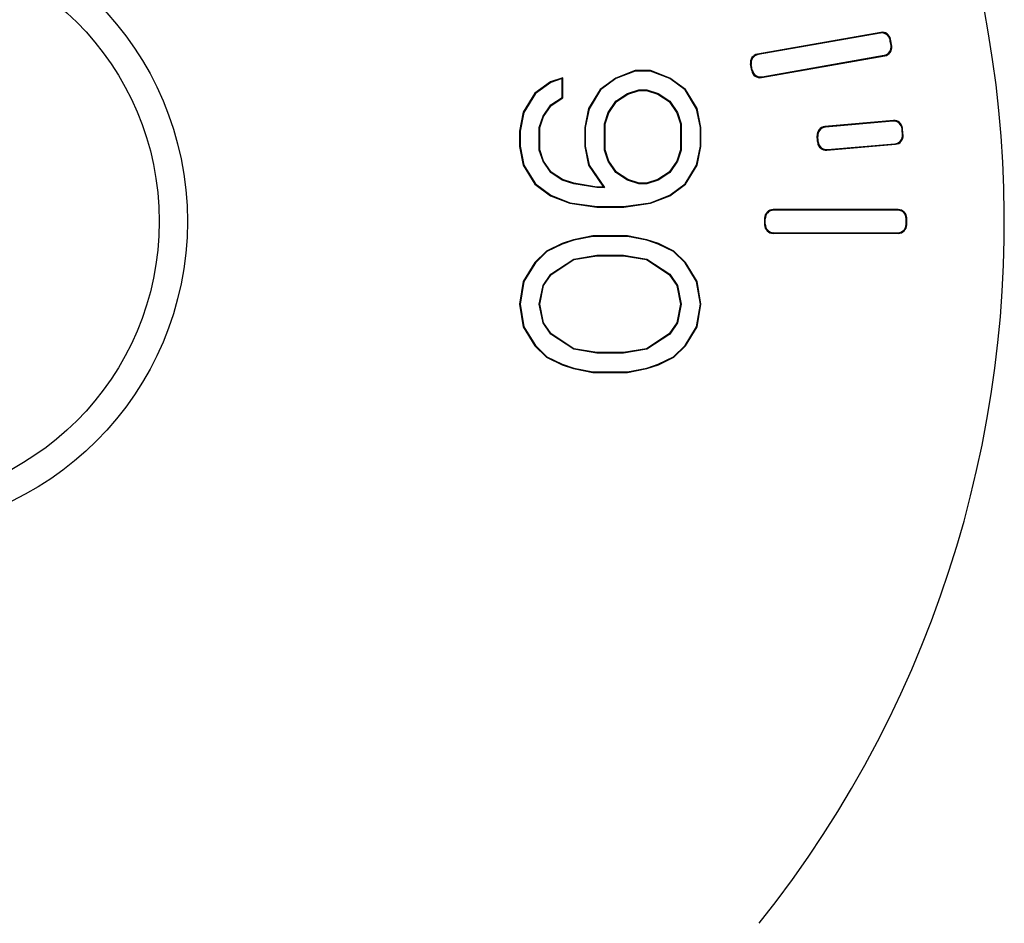
# Model space of a CAD drawing. Units: millimetres. Extents: x 198 to 2535, y -937 to 1383.
# Drawn here: x 2411 to 2429, y -57 to -41 of the extents above; entities that cross this region are included whole.
import ezdxf

# ---------------------------------------------------------------- set-up
doc = ezdxf.new("R2010")
doc.units = ezdxf.units.MM
doc.header["$LTSCALE"] = 16.335
doc.layers.get('0').update_dxf_attribs({"linetype": 'CONTINUOUS'})

msp = doc.modelspace()

# ---------------------------------------------------------------- linework, layer by layer
at = {"color": 0, "linetype": 'Continuous', "lineweight": 30}
for p, q in [((2426.532, -41.548), (2424.344, -41.934)), ((2426.523, -41.56), (2424.356, -41.942)), ((2426.523, -41.56), (2426.532, -41.548)), ((2426.697, -41.681), (2426.705, -41.669)), ((2426.714, -41.781), (2426.726, -41.789)), ((2424.356, -41.942), (2424.344, -41.934)), ((2424.417, -42.348), (2426.605, -41.962)), ((2424.426, -42.336), (2426.593, -41.954)), ((2426.593, -41.954), (2426.605, -41.962)), ((2422.173, -42.223), (2421.83, -42.357)), ((2422.175, -42.233), (2421.835, -42.367)), ((2422.45, -42.223), (2422.173, -42.223)), ((2422.173, -42.223), (2422.175, -42.233)), ((2422.448, -42.233), (2422.175, -42.233)), ((2422.45, -42.223), (2422.448, -42.233)), ((2422.788, -42.367), (2422.448, -42.233)), ((2422.793, -42.357), (2422.45, -42.223)), ((2424.235, -42.116), (2424.223, -42.108)), ((2424.252, -42.214), (2424.244, -42.226)), ((2420.673, -42.424), (2420.397, -42.626)), ((2420.677, -42.433), (2420.405, -42.633)), ((2420.892, -42.352), (2420.673, -42.424)), ((2420.673, -42.424), (2420.677, -42.433)), ((2420.882, -42.367), (2420.677, -42.433)), ((2420.892, -42.352), (2420.882, -42.367)), ((2420.882, -42.7), (2420.882, -42.367)), ((2420.892, -42.706), (2420.892, -42.352)), ((2421.83, -42.357), (2421.555, -42.559)), ((2421.835, -42.367), (2421.563, -42.567)), ((2421.83, -42.357), (2421.835, -42.367)), ((2422.793, -42.357), (2422.788, -42.367)), ((2423.06, -42.567), (2422.788, -42.367)), ((2423.068, -42.559), (2422.793, -42.357)), ((2424.426, -42.336), (2424.417, -42.348)), ((2421.555, -42.559), (2421.348, -42.896)), ((2421.563, -42.567), (2421.358, -42.9)), ((2421.555, -42.559), (2421.563, -42.567)), ((2422.039, -42.633), (2422.243, -42.567)), ((2422.044, -42.643), (2422.245, -42.577)), ((2422.243, -42.567), (2422.38, -42.567)), ((2422.245, -42.577), (2422.243, -42.567)), ((2422.245, -42.577), (2422.378, -42.577)), ((2422.378, -42.577), (2422.38, -42.567)), ((2422.378, -42.577), (2422.579, -42.643)), ((2422.38, -42.567), (2422.584, -42.633)), ((2423.068, -42.559), (2423.06, -42.567)), ((2423.265, -42.9), (2423.06, -42.567)), ((2423.275, -42.896), (2423.068, -42.559)), ((2420.397, -42.626), (2420.191, -42.963)), ((2420.405, -42.633), (2420.201, -42.967)), ((2420.397, -42.626), (2420.405, -42.633)), ((2420.677, -42.833), (2420.882, -42.7)), ((2420.685, -42.841), (2420.892, -42.706)), ((2420.892, -42.706), (2420.882, -42.7)), ((2421.699, -42.967), (2421.835, -42.767)), ((2421.708, -42.971), (2421.842, -42.774)), ((2421.835, -42.767), (2422.039, -42.633)), ((2421.842, -42.774), (2421.835, -42.767)), ((2421.842, -42.774), (2422.044, -42.643)), ((2422.044, -42.643), (2422.039, -42.633)), ((2422.579, -42.643), (2422.584, -42.633)), ((2422.579, -42.643), (2422.781, -42.774)), ((2422.584, -42.633), (2422.788, -42.767)), ((2422.781, -42.774), (2422.788, -42.767)), ((2422.781, -42.774), (2422.915, -42.971)), ((2422.788, -42.767), (2422.924, -42.967)), ((2420.191, -42.963), (2420.122, -43.299)), ((2420.201, -42.967), (2420.133, -43.3)), ((2420.191, -42.963), (2420.201, -42.967)), ((2420.541, -43.033), (2420.677, -42.833)), ((2420.551, -43.038), (2420.685, -42.841)), ((2420.685, -42.841), (2420.677, -42.833)), ((2421.348, -42.896), (2421.28, -43.232)), ((2421.358, -42.9), (2421.29, -43.233)), ((2421.348, -42.896), (2421.358, -42.9)), ((2421.631, -43.167), (2421.699, -42.967)), ((2421.708, -42.971), (2421.699, -42.967)), ((2422.915, -42.971), (2422.924, -42.967)), ((2422.924, -42.967), (2422.992, -43.167)), ((2423.275, -42.896), (2423.265, -42.9)), ((2423.333, -43.233), (2423.265, -42.9)), ((2423.343, -43.232), (2423.275, -42.896)), ((2420.473, -43.233), (2420.541, -43.033)), ((2420.484, -43.235), (2420.551, -43.038)), ((2420.551, -43.038), (2420.541, -43.033)), ((2421.641, -43.168), (2421.708, -42.971)), ((2422.915, -42.971), (2422.982, -43.168)), ((2426.756, -43.112), (2425.54, -43.218)), ((2426.747, -43.123), (2425.551, -43.228)), ((2426.747, -43.123), (2426.756, -43.112)), ((2420.122, -43.299), (2420.122, -43.568)), ((2420.122, -43.299), (2420.133, -43.3)), ((2420.133, -43.3), (2420.133, -43.567)), ((2420.473, -43.633), (2420.473, -43.233)), ((2420.484, -43.235), (2420.473, -43.233)), ((2420.484, -43.632), (2420.484, -43.235)), ((2421.28, -43.232), (2421.28, -43.568)), ((2421.28, -43.232), (2421.29, -43.233)), ((2421.29, -43.233), (2421.29, -43.567)), ((2421.631, -43.633), (2421.631, -43.167)), ((2421.641, -43.168), (2421.631, -43.167)), ((2421.641, -43.632), (2421.641, -43.168)), ((2422.982, -43.168), (2422.992, -43.167)), ((2422.982, -43.168), (2422.982, -43.632)), ((2422.992, -43.167), (2422.992, -43.633)), ((2423.343, -43.232), (2423.333, -43.233)), ((2423.333, -43.567), (2423.333, -43.233)), ((2423.343, -43.568), (2423.343, -43.232)), ((2425.551, -43.228), (2425.54, -43.218)), ((2426.909, -43.259), (2426.918, -43.248)), ((2425.415, -43.391), (2425.403, -43.381)), ((2425.423, -43.49), (2425.414, -43.501)), ((2426.918, -43.36), (2426.929, -43.369)), ((2420.122, -43.568), (2420.133, -43.567)), ((2420.122, -43.568), (2420.191, -43.904)), ((2420.133, -43.567), (2420.201, -43.9)), ((2420.484, -43.632), (2420.473, -43.633)), ((2420.541, -43.833), (2420.473, -43.633)), ((2420.551, -43.829), (2420.484, -43.632)), ((2421.28, -43.568), (2421.29, -43.567)), ((2421.28, -43.568), (2421.348, -43.904)), ((2421.29, -43.567), (2421.358, -43.9)), ((2421.641, -43.632), (2421.631, -43.633)), ((2421.699, -43.833), (2421.631, -43.633)), ((2421.708, -43.829), (2421.641, -43.632)), ((2422.982, -43.632), (2422.915, -43.829)), ((2422.992, -43.633), (2422.924, -43.833)), ((2422.982, -43.632), (2422.992, -43.633)), ((2423.265, -43.9), (2423.333, -43.567)), ((2423.275, -43.904), (2423.343, -43.568)), ((2423.343, -43.568), (2423.333, -43.567)), ((2425.576, -43.638), (2426.793, -43.531)), ((2425.586, -43.626), (2425.576, -43.638)), ((2425.586, -43.626), (2426.781, -43.522)), ((2426.781, -43.522), (2426.793, -43.531)), ((2420.551, -43.829), (2420.541, -43.833)), ((2420.677, -44.033), (2420.541, -43.833)), ((2420.685, -44.026), (2420.551, -43.829)), ((2421.708, -43.829), (2421.699, -43.833)), ((2421.835, -44.033), (2421.699, -43.833)), ((2421.842, -44.026), (2421.708, -43.829)), ((2422.915, -43.829), (2422.781, -44.026)), ((2422.924, -43.833), (2422.788, -44.033)), ((2422.915, -43.829), (2422.924, -43.833)), ((2420.191, -43.904), (2420.201, -43.9)), ((2420.191, -43.904), (2420.397, -44.241)), ((2420.201, -43.9), (2420.405, -44.233)), ((2421.348, -43.904), (2421.358, -43.9)), ((2421.348, -43.904), (2421.611, -44.29)), ((2421.358, -43.9), (2421.631, -44.3)), ((2423.06, -44.233), (2423.265, -43.9)), ((2423.068, -44.241), (2423.275, -43.904)), ((2423.275, -43.904), (2423.265, -43.9)), ((2420.685, -44.026), (2420.677, -44.033)), ((2420.882, -44.167), (2420.677, -44.033)), ((2420.886, -44.157), (2420.685, -44.026)), ((2420.886, -44.157), (2420.882, -44.167)), ((2421.086, -44.233), (2420.882, -44.167)), ((2421.088, -44.223), (2420.886, -44.157)), ((2421.842, -44.026), (2421.835, -44.033)), ((2422.039, -44.167), (2421.835, -44.033)), ((2422.044, -44.157), (2421.842, -44.026)), ((2422.044, -44.157), (2422.039, -44.167)), ((2422.243, -44.233), (2422.039, -44.167)), ((2422.245, -44.223), (2422.044, -44.157)), ((2422.579, -44.157), (2422.378, -44.223)), ((2422.584, -44.167), (2422.38, -44.233)), ((2422.781, -44.026), (2422.579, -44.157)), ((2422.579, -44.157), (2422.584, -44.167)), ((2422.788, -44.033), (2422.584, -44.167)), ((2422.781, -44.026), (2422.788, -44.033)), ((2420.397, -44.241), (2420.405, -44.233)), ((2420.397, -44.241), (2420.672, -44.443)), ((2420.405, -44.233), (2420.677, -44.433)), ((2421.088, -44.223), (2421.086, -44.233)), ((2421.494, -44.3), (2421.086, -44.233)), ((2421.495, -44.29), (2421.088, -44.223)), ((2421.495, -44.29), (2421.494, -44.3)), ((2421.631, -44.3), (2421.494, -44.3)), ((2421.611, -44.29), (2421.495, -44.29)), ((2421.611, -44.29), (2421.631, -44.3)), ((2422.245, -44.223), (2422.243, -44.233)), ((2422.38, -44.233), (2422.243, -44.233)), ((2422.378, -44.223), (2422.245, -44.223)), ((2422.378, -44.223), (2422.38, -44.233)), ((2422.788, -44.433), (2423.06, -44.233)), ((2422.793, -44.443), (2423.068, -44.241)), ((2423.068, -44.241), (2423.06, -44.233)), ((2420.672, -44.443), (2420.677, -44.433)), ((2420.672, -44.443), (2421.015, -44.577)), ((2420.677, -44.433), (2421.018, -44.567)), ((2422.448, -44.567), (2422.788, -44.433)), ((2422.45, -44.577), (2422.793, -44.443)), ((2422.793, -44.443), (2422.788, -44.433)), ((2421.015, -44.577), (2421.018, -44.567)), ((2421.015, -44.577), (2421.494, -44.644)), ((2421.018, -44.567), (2421.494, -44.633)), ((2421.494, -44.644), (2421.494, -44.633)), ((2421.494, -44.633), (2421.971, -44.633)), ((2421.494, -44.644), (2421.972, -44.644)), ((2421.971, -44.633), (2422.448, -44.567)), ((2421.972, -44.644), (2421.971, -44.633)), ((2421.972, -44.644), (2422.45, -44.577)), ((2422.45, -44.577), (2422.448, -44.567)), ((2426.843, -44.69), (2424.622, -44.69)), ((2424.633, -44.7), (2424.622, -44.69)), ((2426.833, -44.7), (2424.633, -44.7)), ((2426.833, -44.7), (2426.843, -44.69)), ((2424.483, -44.85), (2424.472, -44.84)), ((2426.983, -44.849), (2426.993, -44.839)), ((2424.483, -44.95), (2424.472, -44.96)), ((2426.983, -44.95), (2426.993, -44.961)), ((2421.083, -45.223), (2420.878, -45.29)), ((2421.086, -45.233), (2420.882, -45.3)), ((2421.425, -45.156), (2421.083, -45.223)), ((2421.083, -45.223), (2421.086, -45.233)), ((2421.426, -45.167), (2421.086, -45.233)), ((2421.425, -45.156), (2421.426, -45.167)), ((2422.04, -45.156), (2421.425, -45.156)), ((2422.039, -45.167), (2421.426, -45.167)), ((2422.04, -45.156), (2422.039, -45.167)), ((2422.38, -45.233), (2422.039, -45.167)), ((2422.382, -45.223), (2422.04, -45.156)), ((2422.382, -45.223), (2422.38, -45.233)), ((2422.584, -45.3), (2422.38, -45.233)), ((2422.588, -45.29), (2422.382, -45.223)), ((2424.633, -45.1), (2424.622, -45.11)), ((2424.622, -45.11), (2426.843, -45.11)), ((2424.633, -45.1), (2426.833, -45.1)), ((2426.833, -45.1), (2426.843, -45.11)), ((2420.878, -45.29), (2420.603, -45.425)), ((2420.882, -45.3), (2420.609, -45.433)), ((2420.878, -45.29), (2420.882, -45.3)), ((2422.588, -45.29), (2422.584, -45.3)), ((2422.856, -45.433), (2422.584, -45.3)), ((2422.862, -45.425), (2422.588, -45.29)), ((2420.603, -45.425), (2420.397, -45.627)), ((2420.609, -45.433), (2420.405, -45.633)), ((2420.603, -45.425), (2420.609, -45.433)), ((2420.677, -45.833), (2421.086, -45.567)), ((2420.685, -45.841), (2421.09, -45.577)), ((2421.086, -45.567), (2421.494, -45.5)), ((2421.09, -45.577), (2421.086, -45.567)), ((2421.09, -45.577), (2421.495, -45.51)), ((2421.495, -45.51), (2421.494, -45.5)), ((2421.494, -45.5), (2421.971, -45.5)), ((2421.495, -45.51), (2421.97, -45.51)), ((2421.97, -45.51), (2421.971, -45.5)), ((2421.97, -45.51), (2422.376, -45.577)), ((2421.971, -45.5), (2422.38, -45.567)), ((2422.376, -45.577), (2422.38, -45.567)), ((2422.376, -45.577), (2422.781, -45.841)), ((2422.38, -45.567), (2422.788, -45.833)), ((2422.862, -45.425), (2422.856, -45.433)), ((2423.06, -45.633), (2422.856, -45.433)), ((2423.069, -45.627), (2422.862, -45.425)), ((2420.397, -45.627), (2420.191, -45.963)), ((2420.405, -45.633), (2420.201, -45.967)), ((2420.397, -45.627), (2420.405, -45.633)), ((2423.069, -45.627), (2423.06, -45.633)), ((2423.265, -45.967), (2423.06, -45.633)), ((2423.275, -45.963), (2423.069, -45.627)), ((2420.541, -46.033), (2420.677, -45.833)), ((2420.551, -46.037), (2420.685, -45.841)), ((2420.685, -45.841), (2420.677, -45.833)), ((2422.781, -45.841), (2422.788, -45.833)), ((2422.781, -45.841), (2422.914, -46.037)), ((2422.788, -45.833), (2422.924, -46.033)), ((2420.191, -45.963), (2420.122, -46.367)), ((2420.201, -45.967), (2420.133, -46.367)), ((2420.191, -45.963), (2420.201, -45.967)), ((2420.473, -46.367), (2420.541, -46.033)), ((2420.484, -46.367), (2420.551, -46.037)), ((2420.551, -46.037), (2420.541, -46.033)), ((2422.914, -46.037), (2422.924, -46.033)), ((2422.914, -46.037), (2422.982, -46.367)), ((2422.924, -46.033), (2422.992, -46.367)), ((2423.275, -45.963), (2423.265, -45.967)), ((2423.333, -46.367), (2423.265, -45.967)), ((2423.343, -46.367), (2423.275, -45.963)), ((2420.122, -46.367), (2420.133, -46.367)), ((2420.122, -46.367), (2420.191, -46.77)), ((2420.133, -46.367), (2420.201, -46.767)), ((2420.484, -46.367), (2420.473, -46.367)), ((2420.541, -46.7), (2420.473, -46.367)), ((2420.551, -46.696), (2420.484, -46.367)), ((2422.982, -46.367), (2422.914, -46.696)), ((2422.992, -46.367), (2422.924, -46.7)), ((2422.982, -46.367), (2422.992, -46.367)), ((2423.265, -46.767), (2423.333, -46.367)), ((2423.275, -46.77), (2423.343, -46.367)), ((2423.343, -46.367), (2423.333, -46.367)), ((2420.191, -46.77), (2420.201, -46.767)), ((2420.191, -46.77), (2420.397, -47.107)), ((2420.201, -46.767), (2420.405, -47.1)), ((2420.551, -46.696), (2420.541, -46.7)), ((2420.677, -46.9), (2420.541, -46.7)), ((2420.685, -46.892), (2420.551, -46.696)), ((2422.914, -46.696), (2422.781, -46.892)), ((2422.924, -46.7), (2422.788, -46.9)), ((2422.914, -46.696), (2422.924, -46.7)), ((2423.06, -47.1), (2423.265, -46.767)), ((2423.069, -47.107), (2423.275, -46.77)), ((2423.275, -46.77), (2423.265, -46.767)), ((2420.685, -46.892), (2420.677, -46.9)), ((2421.086, -47.167), (2420.677, -46.9)), ((2421.09, -47.157), (2420.685, -46.892)), ((2422.781, -46.892), (2422.376, -47.157)), ((2422.788, -46.9), (2422.38, -47.167)), ((2422.781, -46.892), (2422.788, -46.9)), ((2420.397, -47.107), (2420.405, -47.1)), ((2420.397, -47.107), (2420.603, -47.309)), ((2420.405, -47.1), (2420.609, -47.3)), ((2421.09, -47.157), (2421.086, -47.167)), ((2421.495, -47.223), (2421.09, -47.157)), ((2422.376, -47.157), (2421.97, -47.223)), ((2422.376, -47.157), (2422.38, -47.167)), ((2422.856, -47.3), (2423.06, -47.1)), ((2422.862, -47.309), (2423.069, -47.107)), ((2423.069, -47.107), (2423.06, -47.1)), ((2420.603, -47.309), (2420.609, -47.3)), ((2420.603, -47.309), (2420.878, -47.443)), ((2420.609, -47.3), (2420.882, -47.433)), ((2421.494, -47.233), (2421.086, -47.167)), ((2421.495, -47.223), (2421.494, -47.233)), ((2421.971, -47.233), (2421.494, -47.233)), ((2421.97, -47.223), (2421.495, -47.223)), ((2421.97, -47.223), (2421.971, -47.233)), ((2422.38, -47.167), (2421.971, -47.233)), ((2422.584, -47.433), (2422.856, -47.3)), ((2422.588, -47.443), (2422.862, -47.309)), ((2422.862, -47.309), (2422.856, -47.3)), ((2420.878, -47.443), (2420.882, -47.433)), ((2420.878, -47.443), (2421.083, -47.51)), ((2420.882, -47.433), (2421.086, -47.5)), ((2421.083, -47.51), (2421.086, -47.5)), ((2421.086, -47.5), (2421.426, -47.567)), ((2422.039, -47.567), (2422.38, -47.5)), ((2422.38, -47.5), (2422.584, -47.433)), ((2422.382, -47.51), (2422.38, -47.5)), ((2422.382, -47.51), (2422.588, -47.443)), ((2422.588, -47.443), (2422.584, -47.433)), ((2421.083, -47.51), (2421.425, -47.577)), ((2421.425, -47.577), (2421.426, -47.567)), ((2421.425, -47.577), (2422.04, -47.577)), ((2421.426, -47.567), (2422.039, -47.567)), ((2422.04, -47.577), (2422.039, -47.567)), ((2422.04, -47.577), (2422.382, -47.51))]:
    msp.add_line(p, q, dxfattribs=at)
for radius in [5.5, 5]:
    msp.add_circle((2408.733, -44.9), radius, dxfattribs=at)
for centre, radius, start, end in [((2408.733, -44.9), 19.991, 321.5, 218.5), ((2426.549, -41.708), 0.15, 10.1457, 100.0127), ((2426.558, -41.695), 0.15, 10.1788, 100.0129), ((2408.733, -44.9), 18.25, 9.8414, 10.1586), ((2408.733, -44.9), 18.26, 9.8084, 10.1916), ((2426.567, -41.806), 0.15, 279.9871, 9.8543), ((2426.579, -41.815), 0.15, 279.9871, 9.8212), ((2424.37, -42.081), 0.15, 99.9858, 190.2326), ((2424.382, -42.09), 0.15, 99.9858, 190.1947), ((2408.733, -44.9), 15.74, 9.7816, 10.2184), ((2408.733, -44.9), 15.75, 9.8195, 10.1805), ((2424.391, -42.201), 0.15, 189.7674, 280.0142), ((2424.4, -42.188), 0.15, 189.8055, 280.014), ((2426.76, -43.273), 0.15, 5.1457, 95.0128), ((2426.769, -43.261), 0.15, 5.1788, 95.0129), ((2425.553, -43.368), 0.15, 94.9858, 185.2196), ((2425.564, -43.377), 0.15, 94.9858, 185.184), ((2408.733, -44.9), 18.25, 4.8414, 5.1586), ((2408.733, -44.9), 18.26, 4.8084, 5.1916), ((2408.733, -44.9), 16.74, 4.7945, 5.2055), ((2408.733, -44.9), 16.75, 4.8302, 5.1698), ((2425.573, -43.477), 0.15, 184.8161, 275.0141), ((2426.768, -43.372), 0.15, 274.9871, 4.8543), ((2426.78, -43.382), 0.15, 274.9871, 4.8212), ((2425.563, -43.488), 0.15, 184.7804, 275.0142), ((2424.622, -44.839), 0.15, 89.9858, 180.2326), ((2424.633, -44.85), 0.15, 89.9858, 180.1947), ((2426.833, -44.85), 0.15, 0.1457, 90.0129), ((2426.843, -44.839), 0.15, 0.1788, 90.0129), ((2408.733, -44.9), 15.74, 359.7816, 0.2184), ((2408.733, -44.9), 15.75, 359.8195, 0.1805), ((2408.733, -44.9), 18.25, 359.8414, 0.1586), ((2408.733, -44.9), 18.26, 359.8084, 0.1916), ((2424.622, -44.961), 0.15, 179.7674, 270.0142), ((2424.633, -44.95), 0.15, 179.8053, 270.0142), ((2426.833, -44.95), 0.15, 269.986, 359.8554), ((2426.843, -44.961), 0.15, 269.9861, 359.8223)]:
    msp.add_arc(centre, radius, start, end, dxfattribs=at)

doc.saveas('drawing.dxf')
